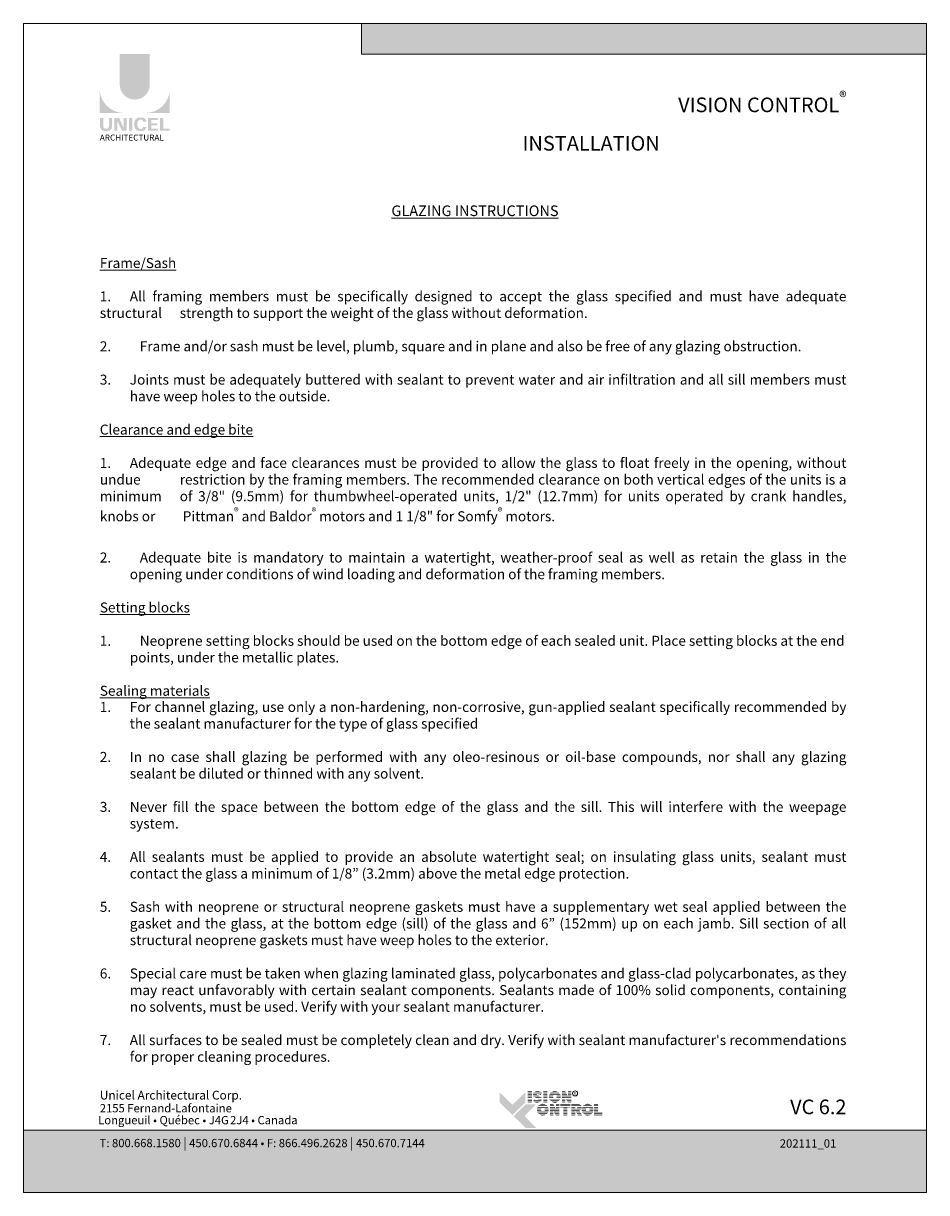
# Model space of a CAD drawing. Extents: x -54 to 92, y -173 to -42.
# Drawn here: x -22 to -14, y -153 to -142 of the extents above; entities that cross this region are included whole.
import ezdxf

# ---------------------------------------------------------------- set-up
doc = ezdxf.new("R2010")
doc.units = 0
doc.header["$LTSCALE"] = 0.375
doc.header["$MEASUREMENT"] = 0
doc.layers.get('0').update_dxf_attribs({"linetype": 'CONTINUOUS', "lineweight": 0})
doc.layers.get('DEFPOINTS').update_dxf_attribs({"linetype": 'CONTINUOUS', "lineweight": 5})
doc.layers.add('Catalogue Texte Anglais', color=7, linetype='CONTINUOUS', lineweight=5)
doc.styles.add('Archi_1', font='txt', dxfattribs={"height": 0.075})
doc.styles.add('Arial_Bold', font='arialbd.ttf')
doc.styles.add('Arial_Regular', font='txt', dxfattribs={"height": 0.3})
doc.styles.add('STYLUS BT', font='arial.ttf', dxfattribs={"height": 0.1})

msp = doc.modelspace()

# ---------------------------------------------------------------- hatches: boundary and pattern name
at = {"ltscale": 0.15, "true_color": 0x009ada}
h = msp.add_hatch(color=142, dxfattribs=at)
h.dxf.hatch_style = 1
h.paths.add_polyline_path([(-13.52895905284409, -142.3824943432186), (-18.84556386054539, -142.3824943432185), (-18.84556386054539, -142.0936344108242), (-13.52895905284409, -142.0936344108242)])
h = msp.add_hatch(color=142, dxfattribs=at)
h.dxf.hatch_style = 1
h.paths.add_polyline_path([(-21.12239755634774, -142.6686834914865, 1), (-20.83915768687117, -142.6686834914866), (-20.83915768687117, -142.3824899820526), (-21.12239755634728, -142.3824899820526)])
h.paths.add_polyline_path([(-21.31001555011107, -142.9364370131501), (-21.08555646260763, -142.9364370131501, -0.3952056669990863), (-21.31001555011107, -142.7188934468857)])
h.paths.add_polyline_path([(-20.65153969310737, -142.9364370131501), (-20.65153969310737, -142.7188934468857, -0.3952056669990856), (-20.87599878061082, -142.9364370131501)])
at = {"ltscale": 0.15}
h = msp.add_hatch(color=256, dxfattribs=at)
h.dxf.hatch_style = 1
edge = h.paths.add_edge_path()
edge.add_arc((-21.23707841338246, -143.0623908328432), 0.04322182885817746, 273.103604498806, 355.76958488950123, ccw=False)
edge.add_line((-21.23473831306488, -143.1055492667853), (-21.25100652575806, -143.1055492667853))
edge.add_line((-21.25100652575852, -143.1055492667853), (-21.2672747384517, -143.1055492667853))
edge.add_arc((-21.26493463813594, -143.062390832844), 0.04322182885713125, 184.2304151143707, 266.89639550351336, ccw=False)
edge.add_line((-21.30803870733358, -143.0655792036459), (-21.30803870733358, -142.9829058622736))
edge.add_line((-21.30803870733358, -142.9829058622735), (-21.27763255690842, -142.9829058622735))
edge.add_line((-21.27763255690842, -142.9829058622735), (-21.27763255690842, -143.0626073586864))
edge.add_arc((-21.25100652575852, -143.0591985651966), 0.02684334941548594, 187.2955968264188, 352.7044031735812)
edge.add_line((-21.22438049460907, -143.0626073586864), (-21.22438049460907, -142.9829058622736))
edge.add_line((-21.22438049460907, -142.9829058622735), (-21.19397434418391, -142.9829058622735))
edge.add_line((-21.19397434418391, -142.9829058622735), (-21.19397434418391, -143.0655792036422))
h.paths.add_polyline_path([(-21.1280677125253, -142.9829058622736), (-21.08564953509496, -143.0754699542081), (-21.08564953509542, -142.9829058622735), (-21.05690949821011, -142.9829058622735), (-21.05690949821011, -143.1033617819162), (-21.10196405813039, -143.1033617819162), (-21.14438223556073, -143.0107976899817), (-21.14438223556028, -143.1029850446934), (-21.1717207533329, -143.1029850446934), (-21.1717207533329, -142.9829058622735)])
h.paths.add_polyline_path([(-21.03426001954875, -143.1032715064475), (-21.03426001954875, -142.9829058622735), (-21.00332473297943, -142.9829058622735), (-21.00332473297943, -143.1033563525981)])
edge = h.paths.add_edge_path()
edge.add_line((-20.91224125819752, -143.1066327729273), (-20.93985908020653, -143.1066327729272))
edge.add_arc((-20.9346342382589, -143.0568034722006), 0.05010247682781308, 190.9370965101111, 264.01413513489115, ccw=False)
edge.add_arc((-20.8890367479606, -143.0428575947888), 0.09764792674278747, 159.884202838966, 193.8964392158631, ccw=False)
edge.add_arc((-20.93463423792976, -143.0289117167588), 0.05010247661964942, 95.985865261801, 156.9248638190155, ccw=False)
edge.add_line((-20.93985908020107, -142.9790824162754), (-20.91224125821161, -142.9790824162754))
edge.add_arc((-20.91236133746817, -143.0203831266786), 0.04130088496433357, 3.319302384980517, 89.83341654073251, ccw=False)
edge.add_line((-20.87112974022272, -143.0179917907677), (-20.90221317181825, -143.0179917907677))
edge.add_arc((-20.92384207264732, -143.019916009209), 0.02171432632356535, 5.083943108341853, 89.42352345649329)
edge.add_arc((-20.92382989059429, -143.0286939962256), 0.03049191208913062, 89.61236610950824, 162.0971872271543)
edge.add_arc((-20.88948169275426, -143.0428575948079), 0.06759394259594606, 159.6221056250839, 200.3779087465979)
edge.add_arc((-20.92382989014742, -143.0570211932999), 0.03049191180957313, 197.9028445054691, 270.3887725634968)
edge.add_arc((-20.923842073767, -143.0657991810287), 0.02171432734729529, 270.578079646959, 354.9160598739741)
edge.add_line((-20.90221317181779, -143.0677233984349), (-20.87112974022272, -143.0677233984349))
edge.add_arc((-20.91236133746817, -143.0653320625241), 0.04130088496437833, 270.1665834790653, 356.6806976151452, ccw=False)
h.paths.add_polyline_path([(-20.82413798496407, -143.0335172645889), (-20.82413798496407, -143.0029765038363), (-20.76484387930914, -143.0029765038363), (-20.76484387930914, -142.9839893684154), (-20.82216114218658, -142.9839893684154), (-20.85507327153339, -142.9839893684154), (-20.85507327153339, -143.1043495981418), (-20.76484387930914, -143.1043495981418), (-20.76484387930914, -143.0853624627209), (-20.82413798496407, -143.0853624627209), (-20.82413798496407, -143.0525044000097), (-20.76848646795452, -143.0525044000097), (-20.76848646795452, -143.0335172645889)])
h.paths.add_polyline_path([(-20.71138868054975, -143.0853383729518), (-20.71138868054975, -142.9839893684154), (-20.74232396711907, -142.9839893684154), (-20.74232396711907, -143.1043495981418), (-20.65351653588487, -143.1043495981418), (-20.65351653588487, -143.0853383729518)])
at = {"ltscale": 0.15, "true_color": 0x009ada}
h = msp.add_hatch(color=142, dxfattribs=at)
h.dxf.hatch_style = 1
h.paths.add_polyline_path([(-17.42628867585981, -152.3630807987467), (-17.5463395482835, -152.2471313463237), (-17.5463395482835, -152.1510906483846), (-17.42628867585981, -152.2670401008076), (-17.30623780343612, -152.1510906483846), (-17.30623780343612, -152.2471313463237)])
h.paths.add_polyline_path([(-17.30001454445218, -152.4850408986299), (-17.41565418627006, -152.3733519714573), (-17.30001454445218, -152.2616630442847), (-17.20397384651305, -152.2616630442847), (-17.31184703132134, -152.3733519714573), (-17.20397384651305, -152.4850408986299)])
at = {"ltscale": 0.15}
h = msp.add_hatch(color=7, dxfattribs=at)
h.dxf.hatch_style = 1
h.paths.add_polyline_path([(-17.2437875553417, -152.1386373353166), (-17.28183326611397, -152.1386373353166), (-17.28183326611397, -152.1444901133066), (-17.2437875553417, -152.1444901133066)])
h.paths.add_polyline_path([(-17.2437875553417, -152.1526878451795), (-17.28183326611397, -152.1526878451795), (-17.28183326611397, -152.1585406231695), (-17.2437875553417, -152.1585406231695)])
h.paths.add_polyline_path([(-17.2437875553417, -152.1667767819102), (-17.28183326611397, -152.1667767819102), (-17.28183326611397, -152.1726295599002), (-17.2437875553417, -152.1726295599002)])
h.paths.add_polyline_path([(-17.2437875553417, -152.182090803795), (-17.28183326611397, -152.182090803795), (-17.28183326611397, -152.1879435817851), (-17.2437875553417, -152.1879435817851)])
h.paths.add_polyline_path([(-17.2437875553417, -152.1962995957576), (-17.28183326611397, -152.1962995957576), (-17.28183326611397, -152.2021523737475), (-17.2437875553417, -152.2021523737475)])
h.paths.add_polyline_path([(-17.2437875553417, -152.2116127027168), (-17.28183326611397, -152.2116127027168), (-17.28183326611397, -152.2174654807068), (-17.2437875553417, -152.2174654807068)])
h.paths.add_polyline_path([(-17.2437875553417, -152.2255058454051), (-17.28183326611397, -152.2255058454051), (-17.28183326611397, -152.2313586233952), (-17.2437875553417, -152.2313586233952)])
h.paths.add_polyline_path([(-17.2437875553417, -152.2389250567196), (-17.28183326611397, -152.2389250567196), (-17.28183326611397, -152.2447778347097), (-17.2437875553417, -152.2447778347097)])
h = msp.add_hatch(color=7, dxfattribs=at)
h.dxf.hatch_style = 1
h.paths.add_polyline_path([(-17.20883620494613, -152.1400104282617, 0.07520773797591734), (-17.21782316069427, -152.1444901133066), (-17.15923949722897, -152.1444901133066, 0.1821551062293589)])
h.paths.add_polyline_path([(-17.15053843400108, -152.1526878451795), (-17.22601103439652, -152.1526878451795, 0.05010411207841858), (-17.22929424937666, -152.1585406231695), (-17.15293297591475, -152.1585406231695)])
h.paths.add_polyline_path([(-17.19371152798197, -152.1667767819102), (-17.23168927695965, -152.1667767819102, 0.04377156526987969), (-17.23208431080727, -152.1726295599002), (-17.19818333368452, -152.1726295599002, -0.2439864012399777)])
h.paths.add_polyline_path([(-17.15630262829983, -152.1667767819102), (-17.18285876588692, -152.1667767819102, -0.06258663117721452), (-17.16074478069857, -152.1726295599002), (-17.15869717021395, -152.1726295599002)])
h.paths.add_polyline_path([(-17.18479560256217, -152.182090803795), (-17.23052431031788, -152.182090803795, 0.04746293039341839), (-17.22803884516023, -152.1879435817851), (-17.16676547250262, -152.1879435817851, 0.009450358600951643), (-17.16777702213437, -152.1873493618922, 0.06067034254685583)])
h.paths.add_polyline_path([(-17.15777839116391, -152.1962995957576), (-17.22163497457057, -152.1962995957576, 0.01962613097169916), (-17.219654861718, -152.1980369456689, 0.02818928772004118), (-17.2063908600408, -152.2021523737475), (-17.15447171817237, -152.2021523737475, 0.05430551571434969)])
h.paths.add_polyline_path([(-17.15207722460469, -152.2116127027168), (-17.18324212616004, -152.2116127027168, -0.1992269839618002), (-17.18506182016927, -152.2174654807068), (-17.15210288136696, -152.2174654807068, 0.04724793944312909)])
h.paths.add_polyline_path([(-17.16512015459718, -152.2397815952347, 0.01160566327734434), (-17.16396176789869, -152.2389250567196), (-17.22694974539205, -152.2389250567196, 0.2268548799247245)])
h = msp.add_hatch(color=7, dxfattribs=at)
h.dxf.hatch_style = 1
h.paths.add_polyline_path([(-17.20944343954153, -152.2174654807068, -0.03770362307844528), (-17.22251734809035, -152.2130014995107), (-17.224343692793, -152.2174654807068)])
h.paths.add_polyline_path([(-17.2276332401339, -152.2255058454051), (-17.23002778204757, -152.2313586233952), (-17.15699170940583, -152.2313586233952, 0.05307461720998139), (-17.15400504686248, -152.2255058454051)])
h = msp.add_hatch(color=7, dxfattribs=at)
h.dxf.hatch_style = 1
h.paths.add_polyline_path([(-17.09714420837416, -152.1386373353166), (-17.13518991914689, -152.1386373353166), (-17.13518991914689, -152.1444901133066), (-17.09714420837416, -152.1444901133066)])
h.paths.add_polyline_path([(-17.09714420837416, -152.1526878451795), (-17.13518991914689, -152.1526878451795), (-17.13518991914689, -152.1585406231695), (-17.09714420837416, -152.1585406231695)])
h.paths.add_polyline_path([(-17.09714420837416, -152.1667767819102), (-17.13518991914689, -152.1667767819102), (-17.13518991914689, -152.1726295599002), (-17.09714420837416, -152.1726295599002)])
h.paths.add_polyline_path([(-17.09714420837416, -152.182090803795), (-17.13518991914689, -152.182090803795), (-17.13518991914689, -152.1879435817851), (-17.09714420837416, -152.1879435817851)])
h.paths.add_polyline_path([(-17.09714420837416, -152.1962995957576), (-17.13518991914689, -152.1962995957576), (-17.13518991914689, -152.2021523737475), (-17.09714420837416, -152.2021523737475)])
h.paths.add_polyline_path([(-17.09714420837416, -152.2116127027168), (-17.13518991914689, -152.2116127027168), (-17.13518991914689, -152.2174654807068), (-17.09714420837416, -152.2174654807068)])
h.paths.add_polyline_path([(-17.09714420837416, -152.2255058454051), (-17.13518991914689, -152.2255058454051), (-17.13518991914689, -152.2313586233952), (-17.09714420837416, -152.2313586233952)])
h.paths.add_polyline_path([(-17.09714420837416, -152.2389250567196), (-17.13518991914689, -152.2389250567196), (-17.13518991914689, -152.2447778347097), (-17.09714420837416, -152.2447778347097)])
h = msp.add_hatch(color=7, dxfattribs=at)
h.dxf.hatch_style = 1
h.paths.add_polyline_path([(-16.99913412024494, -152.2389250567196), (-17.05724623684117, -152.2389250567196, 0.2841294855828422)])
h.paths.add_polyline_path([(-16.98430750274719, -152.2255058454051), (-17.07207285433847, -152.2255058454051, 0.03538807770724748), (-17.06689814966813, -152.2313586233952), (-16.98948220741799, -152.2313586233952, 0.03538807770724748)])
h.paths.add_polyline_path([(-16.97655818308925, -152.2116127027168), (-17.02266706370505, -152.2116127027168, -0.07599061280880337), (-17.02698145021489, -152.2122722168792, -0.07599061280879764), (-17.03129583672473, -152.2116127027168), (-17.07982217399687, -152.2116127027168, 0.02905523805964355), (-17.0771912775882, -152.2174654807068), (-16.97918907949792, -152.2174654807068, 0.02905523805964355)])
h.paths.add_polyline_path([(-17.04367634369129, -152.1962995957576), (-17.08327600736206, -152.1962995957576, 0.02673277259243513), (-17.08249433787285, -152.2021523737475), (-17.04177835371313, -152.2021523737475, -0.03029103248376631), (-17.04273431587215, -152.1998620029822, -0.03817827379964296)])
h.paths.add_polyline_path([(-17.04273431587215, -152.1839803544207, -0.02487159692991545), (-17.04196957223063, -152.182090803795), (-17.08256832490513, -152.182090803795, 0.02670732506602067), (-17.08330639934383, -152.1879435817851), (-17.04374670731876, -152.1879435817851, -0.04239537225048436)])
h.paths.add_polyline_path([(-16.97310434972405, -152.1962995957576), (-17.01028655673849, -152.1962995957576, -0.03817827376145174), (-17.01122858455581, -152.1998620029788, -0.03029103252857011), (-17.01218454671619, -152.2021523737475), (-16.97388601921326, -152.2021523737475, 0.02673277259243513)])
h.paths.add_polyline_path([(-16.97381203218099, -152.182090803795), (-17.01199332819915, -152.182090803795, -0.02487159697438044), (-17.01122858455581, -152.1839803544241, -0.04239537221261724), (-17.01021619311102, -152.1879435817851), (-16.97307395774228, -152.1879435817851, 0.02670732506602067)])
h.paths.add_polyline_path([(-16.97898267522717, -152.1667767819102), (-17.07739768185894, -152.1667767819102, 0.02895265657119469), (-17.07997292196771, -152.1726295599002), (-17.03241072908747, -152.1726295599002, -0.09665393175214754), (-17.02698145021489, -152.1715701405236, -0.096653931752125), (-17.02155217134185, -152.1726295599002), (-16.97640743511796, -152.1726295599002, 0.02895265657119469)])
h.paths.add_polyline_path([(-16.98927534058442, -152.1526878451795), (-17.0671050165017, -152.1526878451795, 0.03523389086590169), (-17.07222831638938, -152.1585406231695), (-16.98415204069674, -152.1585406231695, 0.03523389086590169)])
h.paths.add_polyline_path([(-17.05654354003845, -152.1444901133066), (-16.99983681704767, -152.1444901133066, 0.2761046700583134)])
h = msp.add_hatch(color=7, dxfattribs=at)
h.dxf.hatch_style = 1
h.paths.add_polyline_path([(-16.92931728468462, -152.1386373353166), (-16.96109516342889, -152.1386373353166), (-16.96109516342889, -152.1444901133066), (-16.9262983680472, -152.1444901133066)])
h.paths.add_polyline_path([(-16.922069902661, -152.1526878451795), (-16.96109516342889, -152.1526878451795), (-16.96109516342889, -152.1585406231695), (-16.91905098602313, -152.1585406231695)])
h.paths.add_polyline_path([(-16.91480269970567, -152.1667767819102), (-16.96109516342889, -152.1667767819102), (-16.96109516342889, -152.1726295599002), (-16.9117837830678, -152.1726295599002)])
h.paths.add_polyline_path([(-16.87258600009785, -152.1386373353166), (-16.90486029734791, -152.1386373353166), (-16.90486029734791, -152.1444901133066), (-16.87258600009785, -152.1444901133066)])
h.paths.add_polyline_path([(-16.87258600009785, -152.1526878451795), (-16.90486029734791, -152.1526878451795), (-16.90486029734791, -152.1585406231695), (-16.87258600009785, -152.1585406231695)])
h.paths.add_polyline_path([(-16.87258600009785, -152.1667767819102), (-16.90486029734791, -152.1667767819102), (-16.90486029734791, -152.1726295599002), (-16.87258600009785, -152.1726295599002)])
h.paths.add_polyline_path([(-16.87258600009785, -152.1962995957576), (-16.96109516342889, -152.1962995957576), (-16.96109516342889, -152.2021523737475), (-16.92983949766611, -152.2021523737475), (-16.92983949766611, -152.2002908925128), (-16.9288672986935, -152.2021523737475), (-16.87258600009785, -152.2021523737475)])
h.paths.add_polyline_path([(-16.87258600009785, -152.2116127027168), (-16.92392643658301, -152.2116127027168), (-16.92086969626172, -152.2174654807068), (-16.87258600009785, -152.2174654807068)])
h.paths.add_polyline_path([(-16.92983949766611, -152.2116127027168), (-16.96109516342889, -152.2116127027168), (-16.96109516342889, -152.2174654807068), (-16.92983949766611, -152.2174654807068)])
h.paths.add_polyline_path([(-16.92983949766611, -152.2255058454051), (-16.96109516342889, -152.2255058454051), (-16.96109516342889, -152.2313586233952), (-16.92983949766611, -152.2313586233952)])
h.paths.add_polyline_path([(-16.92983949766611, -152.2389250567196), (-16.96109516342889, -152.2389250567196), (-16.96109516342889, -152.2447778347097), (-16.92983949766611, -152.2447778347097)])
h.paths.add_polyline_path([(-16.87258600009785, -152.2389250567196), (-16.90966196697652, -152.2389250567196), (-16.90660522665524, -152.2447778347097), (-16.87258600009785, -152.2447778347097)])
h.paths.add_polyline_path([(-16.87258600009785, -152.2255058454051), (-16.91667044130713, -152.2255058454051), (-16.91361370098585, -152.2313586233952), (-16.87258600009785, -152.2313586233952)])
h = msp.add_hatch(color=7, dxfattribs=at)
h.dxf.hatch_style = 1
h.paths.add_polyline_path([(-16.90690358657708, -152.182090803795), (-16.96109516342889, -152.182090803795), (-16.96109516342889, -152.1879435817851), (-16.87258600009785, -152.1879435817851), (-16.87258600009785, -152.182090803795), (-16.90486029734791, -152.182090803795), (-16.90486029734791, -152.1860521315369)])
h = msp.add_hatch(color=7, dxfattribs=at)
h.dxf.hatch_style = 1
h.paths.add_polyline_path([(-17.11226886396384, -152.3601683736222), (-17.17038098056008, -152.3601683736222, 0.2841294855828422)])
h.paths.add_polyline_path([(-17.09744224646655, -152.3467491623076), (-17.18520759805783, -152.3467491623076, 0.03538807770724748), (-17.18003289338704, -152.3526019402977), (-17.10261695113689, -152.3526019402977, 0.03538807770724748)])
h.paths.add_polyline_path([(-17.08969292680815, -152.3328560196193), (-17.13580180742396, -152.3328560196193, -0.07599061280880337), (-17.14011619393379, -152.3335155337817, -0.07599061280879764), (-17.14443058044363, -152.3328560196193), (-17.19295691771578, -152.3328560196193, 0.02905523805964355), (-17.1903260213071, -152.3387087976094), (-17.09232382321682, -152.3387087976094, 0.02905523805964355)])
h.paths.add_polyline_path([(-17.15681108741019, -152.3175429126601), (-17.19641075108096, -152.3175429126601, 0.02673277259243513), (-17.19562908159175, -152.3233956906501), (-17.15491309743204, -152.3233956906501, -0.03029103248376631), (-17.15586905959151, -152.3211053198848, -0.03817827379964296)])
h.paths.add_polyline_path([(-17.15586905959151, -152.3052236713232, -0.02487159692991545), (-17.15510431594953, -152.3033341206976), (-17.19570306862403, -152.3033341206976, 0.02670732506602067), (-17.19644114306274, -152.3091868986876), (-17.15688145103766, -152.3091868986876, -0.04239537225048436)])
h.paths.add_polyline_path([(-17.08623909344296, -152.3175429126601), (-17.12342130045739, -152.3175429126601, -0.03817827376145174), (-17.12436332827517, -152.3211053198813, -0.03029103252857011), (-17.12531929043555, -152.3233956906501), (-17.08702076293217, -152.3233956906501, 0.02673277259243513)])
h.paths.add_polyline_path([(-17.08694677589989, -152.3033341206976), (-17.12512807191806, -152.3033341206976, -0.02487159697438044), (-17.12436332827517, -152.3052236713266, -0.04239537221261724), (-17.12335093682993, -152.3091868986876), (-17.08620870146119, -152.3091868986876, 0.02670732506602067)])
h.paths.add_polyline_path([(-17.09211741894607, -152.2880200988128), (-17.19053242557785, -152.2880200988128, 0.02895265657119469), (-17.19310766568706, -152.2938728768028), (-17.14554547280683, -152.2938728768028, -0.09665393175214754), (-17.14011619393379, -152.2928134574262, -0.096653931752125), (-17.13468691506075, -152.2938728768028), (-17.08954217883731, -152.2938728768028, 0.02895265657119469)])
h.paths.add_polyline_path([(-17.10241008430332, -152.273931162082), (-17.1802397602206, -152.273931162082, 0.03523389086590169), (-17.18536306010828, -152.279783940072), (-17.09728678441564, -152.279783940072, 0.03523389086590169)])
h.paths.add_polyline_path([(-17.16967828375735, -152.2657334302092), (-17.11297156076657, -152.2657334302092, 0.2761046700583134)])
h = msp.add_hatch(color=7, dxfattribs=at)
h.dxf.hatch_style = 1
h.paths.add_polyline_path([(-17.04245242008891, -152.2597387325328), (-17.07423029883319, -152.2597387325328), (-17.07423029883319, -152.2655915105228), (-17.03943350345104, -152.2655915105228)])
h.paths.add_polyline_path([(-17.03520503806484, -152.2737892423956), (-17.07423029883319, -152.2737892423956), (-17.07423029883319, -152.2796420203856), (-17.03218612142697, -152.2796420203856)])
h.paths.add_polyline_path([(-17.02793783510951, -152.2878781791264), (-17.07423029883319, -152.2878781791264), (-17.07423029883319, -152.2937309571164), (-17.02491891847209, -152.2937309571164)])
h.paths.add_polyline_path([(-16.98572113550215, -152.2597387325328), (-17.01799543275175, -152.2597387325328), (-17.01799543275175, -152.2655915105228), (-16.98572113550215, -152.2655915105228)])
h.paths.add_polyline_path([(-16.98572113550215, -152.2737892423956), (-17.01799543275175, -152.2737892423956), (-17.01799543275175, -152.2796420203856), (-16.98572113550215, -152.2796420203856)])
h.paths.add_polyline_path([(-16.98572113550215, -152.2878781791264), (-17.01799543275175, -152.2878781791264), (-17.01799543275175, -152.2937309571164), (-16.98572113550215, -152.2937309571164)])
h.paths.add_polyline_path([(-16.98572113550215, -152.3174009929737), (-17.07423029883319, -152.3174009929737), (-17.07423029883319, -152.3232537709637), (-17.04297463306995, -152.3232537709637), (-17.04297463306995, -152.3213922897289), (-17.04200243409779, -152.3232537709637), (-16.98572113550215, -152.3232537709637)])
h.paths.add_polyline_path([(-16.98572113550215, -152.3327140999329), (-17.03706157198685, -152.3327140999329), (-17.03400483166556, -152.338566877923), (-16.98572113550215, -152.338566877923)])
h.paths.add_polyline_path([(-17.04297463306995, -152.3327140999329), (-17.07423029883319, -152.3327140999329), (-17.07423029883319, -152.338566877923), (-17.04297463306995, -152.338566877923)])
h.paths.add_polyline_path([(-17.04297463306995, -152.3466072426212), (-17.07423029883319, -152.3466072426212), (-17.07423029883319, -152.3524600206113), (-17.04297463306995, -152.3524600206113)])
h.paths.add_polyline_path([(-17.04297463306995, -152.3600264539358), (-17.07423029883319, -152.3600264539358), (-17.07423029883319, -152.3658792319258), (-17.04297463306995, -152.3658792319258)])
h.paths.add_polyline_path([(-16.98572113550215, -152.3600264539358), (-17.02279710238036, -152.3600264539358), (-17.01974036205908, -152.3658792319258), (-16.98572113550215, -152.3658792319258)])
h.paths.add_polyline_path([(-16.98572113550215, -152.3466072426212), (-17.02980557671143, -152.3466072426212), (-17.02674883638969, -152.3524600206113), (-16.98572113550215, -152.3524600206113)])
h = msp.add_hatch(color=7, dxfattribs=at)
h.dxf.hatch_style = 1
h.paths.add_polyline_path([(-17.02003872198092, -152.3031922010112), (-17.07423029883319, -152.3031922010112), (-17.07423029883319, -152.3090449790012), (-16.98572113550215, -152.3090449790012), (-16.98572113550215, -152.3031922010112), (-17.01799543275175, -152.3031922010112), (-17.01799543275175, -152.307153528753)])
h = msp.add_hatch(color=7, dxfattribs=at)
h.dxf.hatch_style = 1
h.paths.add_polyline_path([(-16.88262954061366, -152.2597387325328), (-16.9746447342076, -152.2597387325328), (-16.9746447342076, -152.2655915105228), (-16.88262954061366, -152.2655915105228)])
h.paths.add_polyline_path([(-16.88262954061366, -152.2737892423956), (-16.9746447342076, -152.2737892423956), (-16.9746447342076, -152.2796420203856), (-16.88262954061366, -152.2796420203856)])
h.paths.add_polyline_path([(-16.90915537703479, -152.2905031316536), (-16.88262954061366, -152.2905031316536), (-16.88262954061366, -152.2878781791264), (-16.9746447342076, -152.2878781791264), (-16.9746447342076, -152.2905031316536), (-16.94720108780751, -152.2905031316536), (-16.94720108780751, -152.2937309571164), (-16.90915537703479, -152.2937309571164)])
h.paths.add_polyline_path([(-16.90915537703479, -152.3031922010112), (-16.94720108780751, -152.3031922010112), (-16.94720108780751, -152.3090449790012), (-16.90915537703479, -152.3090449790012)])
h.paths.add_polyline_path([(-16.90915537703479, -152.3174009929737), (-16.94720108780751, -152.3174009929737), (-16.94720108780751, -152.3232537709637), (-16.90915537703479, -152.3232537709637)])
h.paths.add_polyline_path([(-16.90915537703479, -152.3600264539358), (-16.94720108780751, -152.3600264539358), (-16.94720108780751, -152.3658792319258), (-16.90915537703479, -152.3658792319258)])
h.paths.add_polyline_path([(-16.90915537703479, -152.3466072426212), (-16.94720108780751, -152.3466072426212), (-16.94720108780751, -152.3524600206113), (-16.90915537703479, -152.3524600206113)])
h = msp.add_hatch(color=7, dxfattribs=at)
h.dxf.hatch_style = 1
h.paths.add_polyline_path([(-16.90915537703479, -152.3327140999329), (-16.94720108780751, -152.3327140999329), (-16.94720108780751, -152.338566877923), (-16.90915537703479, -152.338566877923)])
h = msp.add_hatch(color=7, dxfattribs=at)
h.dxf.hatch_style = 1
h.paths.add_polyline_path([(-16.78881065549729, -152.2655915105228, 0.1162723948660141), (-16.80234843160557, -152.2597387325328), (-16.83366082600215, -152.2597387325328), (-16.87170653677488, -152.2597387325328), (-16.87170653677488, -152.2655915105228)])
h.paths.add_polyline_path([(-16.87170653677488, -152.2737892423956), (-16.87170653677488, -152.2796420203856), (-16.77807308945003, -152.2796420203856, 0.05136679078429066), (-16.78109400245321, -152.2737892423956)])
h.paths.add_polyline_path([(-16.87170653677488, -152.2878781791264), (-16.87170653677488, -152.2937309571164), (-16.83366082600215, -152.2937309571164), (-16.83366082600215, -152.2878781791264)])
h.paths.add_polyline_path([(-16.7759393364825, -152.2937309571164, 0.04562721355688016), (-16.776044484386, -152.2878781791264), (-16.81910717431201, -152.2878781791264, -0.1552257325417882), (-16.81622775475561, -152.2937309571164)])
h.paths.add_polyline_path([(-16.87170653677488, -152.3174009929737), (-16.87170653677488, -152.3232537709637), (-16.79495727890732, -152.3232537709637), (-16.79601985470205, -152.3212062433102, 0.06146289138457052), (-16.78912863210053, -152.3174009929737)])
h.paths.add_polyline_path([(-16.7870104573972, -152.338566877923), (-16.7900477888906, -152.3327140999329), (-16.82880167352484, -152.3327140999329), (-16.82577490110319, -152.338566877923)])
h.paths.add_polyline_path([(-16.82161681511869, -152.3466072426212), (-16.81859004269659, -152.3524600206113), (-16.77980053419584, -152.3524600206113), (-16.78283786568878, -152.3466072426212)])
h.paths.add_polyline_path([(-16.77283656030029, -152.3658792319258), (-16.77587389179323, -152.3600264539358), (-16.81467705099277, -152.3600264539358), (-16.81165027857112, -152.3658792319258)])
h.paths.add_polyline_path([(-16.87170653677488, -152.3600264539358), (-16.87170653677488, -152.3658792319258), (-16.83366082600215, -152.3658792319258), (-16.83366082600215, -152.3600264539358)])
h.paths.add_polyline_path([(-16.87170653677488, -152.3466072426212), (-16.87170653677488, -152.3524600206113), (-16.83366082600215, -152.3524600206113), (-16.83366082600215, -152.3466072426212)])
h.paths.add_polyline_path([(-16.83366082600215, -152.338566877923), (-16.83366082600215, -152.3327140999329), (-16.87170653677488, -152.3327140999329), (-16.87170653677488, -152.338566877923)])
h = msp.add_hatch(color=7, dxfattribs=at)
h.dxf.hatch_style = 1
edge = h.paths.add_edge_path()
edge.add_arc((-16.80799360948547, -152.2913794936629), 0.03214040755995154, 326.658040107314, 338.4363587976731, ccw=False)
edge.add_line((-16.7811433501594, -152.3090449790012), (-16.87170653677488, -152.3090449790012))
edge.add_line((-16.87170653677488, -152.3090449790012), (-16.87170653677488, -152.3031922010112))
edge.add_line((-16.87170653677488, -152.3031922010112), (-16.83366082600215, -152.3031922010112))
edge.add_line((-16.83366082600215, -152.3031922010112), (-16.83366082600215, -152.3059567546259))
edge.add_line((-16.83366082600215, -152.3059567546259), (-16.8251870341292, -152.3059567546259))
edge.add_arc((-16.82686657579979, -152.2953302994796), 0.01075836461556692, 278.9814660436633, 313.0489261265111)
edge.add_line((-16.81952267264798, -152.3031922010112), (-16.77810271215549, -152.3031922010112))
h = msp.add_hatch(color=7, dxfattribs=at)
h.dxf.hatch_style = 1
h.paths.add_polyline_path([(-16.68985268544295, -152.3601683736222), (-16.74796480203918, -152.3601683736222, 0.2841294855828422)])
h.paths.add_polyline_path([(-16.67502606794519, -152.3467491623076), (-16.76279141953648, -152.3467491623076, 0.03538807770724748), (-16.75761671486568, -152.3526019402977), (-16.68020077261599, -152.3526019402977, 0.03538807770724748)])
h.paths.add_polyline_path([(-16.66727674828725, -152.3328560196193), (-16.71338562890306, -152.3328560196193, -0.07599061280880337), (-16.71770001541289, -152.3335155337817, -0.07599061280879764), (-16.72201440192273, -152.3328560196193), (-16.77054073919488, -152.3328560196193, 0.02905523805964355), (-16.7679098427862, -152.3387087976094), (-16.66990764469593, -152.3387087976094, 0.02905523805964355)])
h.paths.add_polyline_path([(-16.73439490888929, -152.3175429126601), (-16.77399457255961, -152.3175429126601, 0.02673277259243513), (-16.77321290307086, -152.3233956906501), (-16.73249691891114, -152.3233956906501, -0.03029103248376631), (-16.73345288107016, -152.3211053198848, -0.03817827379964296)])
h.paths.add_polyline_path([(-16.73345288107016, -152.3052236713232, -0.02487159692991545), (-16.73268813742863, -152.3033341206976), (-16.77328689010314, -152.3033341206976, 0.02670732506602067), (-16.77402496454184, -152.3091868986876), (-16.73446527251676, -152.3091868986876, -0.04239537225048436)])
h.paths.add_polyline_path([(-16.66382291492206, -152.3175429126601), (-16.70100512193605, -152.3175429126601, -0.03817827376145174), (-16.70194714975382, -152.3211053198813, -0.03029103252857011), (-16.7029031119142, -152.3233956906501), (-16.66460458441127, -152.3233956906501, 0.02673277259243513)])
h.paths.add_polyline_path([(-16.66453059737899, -152.3033341206976), (-16.7027118933967, -152.3033341206976, -0.02487159697438044), (-16.70194714975382, -152.3052236713266, -0.04239537221261724), (-16.70093475830903, -152.3091868986876), (-16.66379252294029, -152.3091868986876, 0.02670732506602067)])
h.paths.add_polyline_path([(-16.66970124042518, -152.2880200988128), (-16.76811624705695, -152.2880200988128, 0.02895265657119469), (-16.77069148716571, -152.2938728768028), (-16.72312929428548, -152.2938728768028, -0.09665393175214754), (-16.71770001541289, -152.2928134574262, -0.096653931752125), (-16.71227073653986, -152.2938728768028), (-16.66712600031596, -152.2938728768028, 0.02895265657119469)])
h.paths.add_polyline_path([(-16.67999390578242, -152.273931162082), (-16.7578235816997, -152.273931162082, 0.03523389086590169), (-16.76294688158693, -152.279783940072), (-16.67487060589475, -152.279783940072, 0.03523389086590169)])
h.paths.add_polyline_path([(-16.74726210523645, -152.2657334302092), (-16.69055538224568, -152.2657334302092, 0.2761046700583134)])
h = msp.add_hatch(color=7, dxfattribs=at)
h.dxf.hatch_style = 1
h.paths.add_polyline_path([(-16.62056660337099, -152.2597387325328), (-16.65861231414327, -152.2597387325328), (-16.65861231414327, -152.2655915105228), (-16.62056660337099, -152.2655915105228)])
h.paths.add_polyline_path([(-16.62056660337099, -152.2737892423956), (-16.65861231414327, -152.2737892423956), (-16.65861231414327, -152.2796420203856), (-16.62056660337099, -152.2796420203856)])
h.paths.add_polyline_path([(-16.62056660337099, -152.2878781791264), (-16.65861231414327, -152.2878781791264), (-16.65861231414327, -152.2937309571164), (-16.62056660337099, -152.2937309571164)])
h.paths.add_polyline_path([(-16.62056660337099, -152.3031922010112), (-16.65861231414327, -152.3031922010112), (-16.65861231414327, -152.3090449790012), (-16.62056660337099, -152.3090449790012)])
h.paths.add_polyline_path([(-16.62056660337099, -152.3174009929737), (-16.65861231414327, -152.3174009929737), (-16.65861231414327, -152.3232537709637), (-16.62056660337099, -152.3232537709637)])
h.paths.add_polyline_path([(-16.58023339415771, -152.3348356990335), (-16.62056660337099, -152.3348356990335), (-16.62056660337099, -152.3327140999329), (-16.65861231414327, -152.3327140999329), (-16.65861231414327, -152.338566877923), (-16.58023339415771, -152.338566877923)])
h.paths.add_polyline_path([(-16.58023339415771, -152.3466072426212), (-16.65861231414327, -152.3466072426212), (-16.65861231414327, -152.3524600206113), (-16.58023339415771, -152.3524600206113)])
h.paths.add_polyline_path([(-16.58023339415771, -152.3600264539358), (-16.65861231414327, -152.3600264539358), (-16.65861231414327, -152.3658792319258), (-16.62056660337099, -152.3658792319258), (-16.58023339415771, -152.3658792319258)])
at = {"ltscale": 0.15, "true_color": 0x009ada}
h = msp.add_hatch(color=142, dxfattribs=at)
h.dxf.hatch_style = 1
h.paths.add_polyline_path([(-22.02892224462359, -152.5069903589557), (-22.02892224462359, -153.0935867766567), (-13.52895905284409, -153.0935867766567), (-13.52895905284409, -152.506693832539)])

# ---------------------------------------------------------------- linework, layer by layer
at = {"color": 142, "ltscale": 0.15, "true_color": 0x009ada}
for p, q in [((-18.84556386054539, -142.3824943432186), (-18.84556386054539, -142.0936344108243)), ((-13.52895905284409, -142.3824943432186), (-18.84556386054539, -142.3824943432186))]:
    msp.add_line(p, q, dxfattribs=at)
msp.add_lwpolyline([(-22.02892224462359, -152.5069903589557), (-22.02892224462359, -153.0935867766567), (-13.52895905284409, -153.0935867766567), (-13.52895905284409, -152.506693832539)], close=True, dxfattribs=at)
at = {"layer": 'Catalogue Texte Anglais'}
msp.add_circle((-16.83759814688314, -152.159864615921), 0.02397507593637226, dxfattribs=at)
at = {"layer": 'DEFPOINTS', "color": 3, "ltscale": 0.15}
msp.add_lwpolyline([(-22.0289222446236, -153.0935867766567), (-13.52897907133413, -153.0935867766567), (-13.52897907133413, -142.0936603171054), (-22.0289222446236, -142.0936603171054)], close=True, dxfattribs=at)

# ---------------------------------------------------------------- texts
at = {"ltscale": 0.15}
for s, width, gutter_width, insert, char_height, attachment_point, style in [('ARCHITECTURAL', 0.6258979231499654, 0.37488, (-21.30961055645601, -143.1397528735403), 0.05635270986667142, 1, 'Arial_Regular'), ('{\\C7;VC 6.2}', 27.71023358138746, 1.25, (-14.28352956742984, -152.2183984293381), 0.1375478528325065, 3, 'STYLUS BT')]:
    msp.add_mtext_dynamic_manual_height_columns(s, width=width, gutter_width=gutter_width, heights=[0], dxfattribs=dict(at, insert=insert, char_height=char_height, attachment_point=attachment_point, style=style))
at = {"color": 7, "ltscale": 0.15, "attachment_point": 1}
for s, width, gutter_width, insert, char_height, style in [('Unicel Architectural Corp.', 71.37567641784841, 24.992, (-21.30961055645601, -152.1358720403302), 0.0818767510983938, 'Arial_Bold'), ('{\\fArial|b0|i0|c0|p34;2155 Fernand-Lafontaine}', 2.975161807230855, 0.09372, (-21.31017513807229, -152.2607705405806), 0.07775775571589175, 'Archi_1'), ('{\\fArial|b0|i0|c0|p34; Longueuil • Québec • J4G{\\W0.5; }2J4 • Canada}', 2.246282359420729, 0.09372, (-21.34878543452179, -152.3729161356187), 0.07775775571589175, 'Archi_1')]:
    msp.add_mtext_dynamic_manual_height_columns(s, width=width, gutter_width=gutter_width, heights=[0], dxfattribs=dict(at, insert=insert, char_height=char_height, style=style))
at = {"color": 7, "ltscale": 0.15, "true_color": 0xffffff, "insert": (-21.31179344638178, -152.5818982322654), "char_height": 0.07775775571589175, "attachment_point": 1, "style": 'Archi_1'}
msp.add_mtext_dynamic_manual_height_columns('{\\fArial|b0|i0|c0|p34;T: 800.668.1580 \\H1.0833x;|\\H0.92311x; 450.670.6844 • F: 866.496.2628 \\H1.0833x;|\\H0.92311x; 450.670.7144}', width=3.445307162180665, gutter_width=0.12496, heights=[0], dxfattribs=at)
at = {"color": 7, "ltscale": 0.25, "true_color": 0xffffff, "insert": (-14.91105507872139, -152.592330560277), "char_height": 0.07809999999999999, "attachment_point": 1, "style": 'STYLUS BT'}
msp.add_mtext_dynamic_manual_height_columns('202111_01', width=0.9418291110088104, gutter_width=1.562, heights=[0], dxfattribs=at)
at = {"layer": 'Catalogue Texte Anglais', "ltscale": 0.15, "insert": (-14.28347275539548, -142.7347669493951), "char_height": 0.1377508567704674, "attachment_point": 3, "style": 'STYLUS BT'}
msp.add_mtext_dynamic_manual_height_columns('\\A1;\\pxqr;{\\C142;\\c14326272;VISION CONTROL\\H0.75831x;\\S®^ ;\\H1.3187x;\\P\\pq*;\\A0;INSTALLATION }', width=3.047781917970486, gutter_width=35, heights=[0], dxfattribs=at)
at = {"layer": 'Catalogue Texte Anglais', "color": 142, "ltscale": 0.15, "true_color": 0x009ada, "insert": (-22.02892224462349, -143.8065172825153), "char_height": 0.09277389606972974, "attachment_point": 1, "style": 'STYLUS BT'}
msp.add_mtext_dynamic_manual_height_columns('\\pxqc;{\\H1.0779x;\\L\\C256;GLAZING INSTRUCTIONS}', width=8.499943173289495, gutter_width=0.3, heights=[0], dxfattribs=at)
at = {"layer": 'Catalogue Texte Anglais', "color": 7, "ltscale": 0.15, "insert": (-21.30961225052616, -144.3012381377503), "char_height": 0.094, "width": 7.026139495130508, "attachment_point": 1, "style": 'STYLUS BT'}
msp.add_mtext('\\A1;{\\fArial|b1|i0|c0|p34;\\L\\C256;Frame/Sash\\P\\pxqj;\\fArial|b0|i0|c0|p34;\\l\\P\\pt3;1. ^IAll framing members must be specifically designed to accept the glass specified and must have adequate structural ^Istrength to support the weight of the glass without deformation.        \\P\\P\\pi-3,l3,tz;2. ^IFrame and/or sash must be level, plumb, square and in plane and also be free of any glazing obstruction.\\P\\pi0,l0;\\P\\pi-3,l3,t3;3. ^IJoints must be adequately buttered with sealant to prevent water and air infiltration and all sill members must have weep holes to the outside. \\P\\pi0,l0,tz;\\P\\fArial|b1|i0|c0|p34;\\LClearance and edge bite\\P\\fArial|b0|i0|c0|p34;\\l\\P\\pt3;1. ^IAdequate edge and face clearances must be provided to allow the glass to float freely in the opening, without undue ^Irestriction by the framing members. The recommended clearance on both vertical edges of the units is a minimum ^Iof 3/8" (9.5mm) for thumbwheel-operated units, 1/2" (12.7mm) for units operated by crank handles, knobs or ^I^IPittman\\H0.7x;\\S®^ ;\\H1.42857x; and Baldor\\H0.7x;\\S®^ ;\\H1.42857x; motors and 1 1/8" for Somfy\\H0.7x;\\S®^ ;\\H1.42857x; motors. \\P\\ptz;\\P\\pi-3,l3;2. ^IAdequate bite is mandatory to maintain a watertight, weather-proof seal as well as retain the glass in the opening under conditions of wind loading and deformation of the framing members.\\P\\pi0,l0;\\P\\fArial|b1|i0|c0|p34;\\LSetting blocks\\P\\fArial|b0|i0|c0|p34;\\l\\P\\pi-3,l3,q*;1.^INeoprene setting blocks should be used on the bottom edge of each sealed unit. Place setting blocks at the end points, under the metallic plates.\\P\\pi0,l0,qj;\\fArial|b1|i0|c0|p34;\\L\\PSealing materials}', dxfattribs=at)
at = {"layer": 'Catalogue Texte Anglais', "color": 7, "ltscale": 0.15, "insert": (-21.30961225052616, -150.1698993153044), "char_height": 0.094, "attachment_point": 4, "style": 'STYLUS BT'}
msp.add_mtext_dynamic_manual_height_columns("\\pxi-3,l3,qj,t3;{\\C256;1.^IFor channel glazing, use only a non-hardening, non-corrosive, gun-applied sealant specifically recommended by the sealant manufacturer for the type of glass specified\\P\\pi0,l0,tz;\\P\\pi-3,l3,t3;2.^IIn no case shall glazing be performed with any oleo-resinous or oil-base compounds, nor shall any glazing sealant be diluted or thinned with any solvent.\\P\\pi0,l0,tz;\\P\\pi-3,l3,t3;3.^INever fill the space between the bottom edge of the glass and the sill. This will interfere with the weepage system. \\P\\pi0,l0,tz;\\P\\pi-3,l3,t3;4.^IAll sealants must be applied to provide an absolute watertight seal; on insulating glass units, sealant must contact the glass a minimum of 1/8” (3.2mm) above the metal edge protection.\\P\\pi0,l0,tz;\\P\\pi-3,l3,t3;5.^ISash with neoprene or structural neoprene gaskets must have a supplementary wet seal applied between the gasket and the glass, at the bottom edge (sill) of the glass and 6” (152mm) up on each jamb. Sill section of all structural neoprene gaskets must have weep holes to the exterior. \\P\\pi0,l0,tz;\\P\\pi-3,l3,t3;6.^ISpecial care must be taken when glazing laminated glass, polycarbonates and glass-clad polycarbonates, as they may react unfavorably with certain sealant components. Sealants made of 100% solid components, containing no solvents, must be used. Verify with your sealant manufacturer.\\P\\pi0,l0,tz;\\P\\pi-3,l3,t3;7.^IAll surfaces to be sealed must be completely clean and dry. Verify with sealant manufacturer's recommendations for proper cleaning procedures.}", width=7.026139495130508, gutter_width=0, heights=[0], dxfattribs=at)
at = {"layer": 'Catalogue Texte Anglais', "insert": (-16.8605836936694, -152.1463505264686), "char_height": 0.02651259896401458, "attachment_point": 1, "style": 'Arial_Regular'}
msp.add_mtext_dynamic_manual_height_columns(' R ', width=0.07453422611062434, gutter_width=0.37488, heights=[0], dxfattribs=at)

doc.saveas('drawing.dxf')
